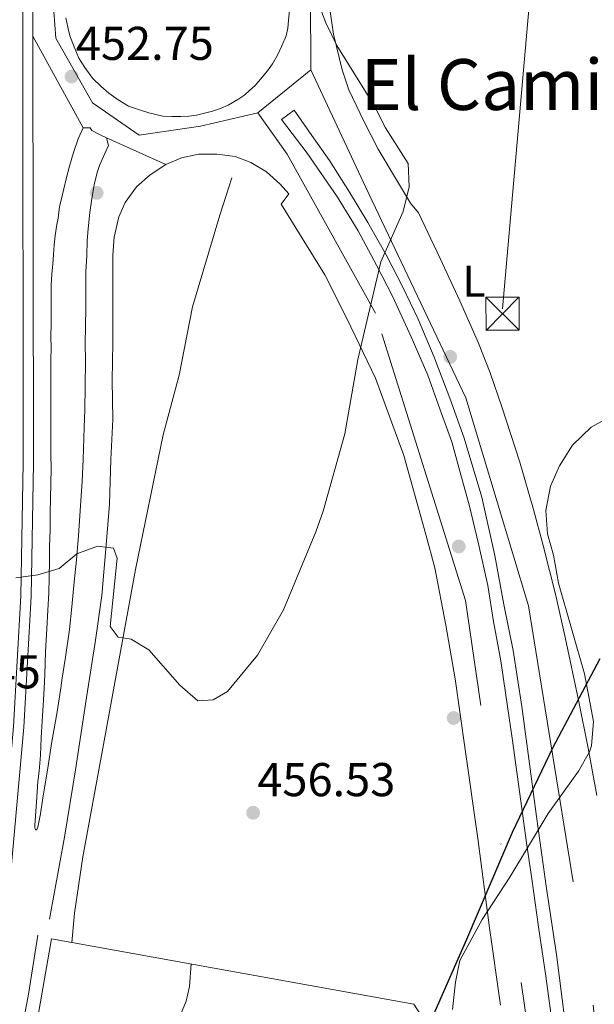
# Model space of a CAD drawing. Extents: x 614178 to 621078, y 738839 to 743582.
# Drawn here: x 615761 to 615891, y 742435 to 742658 of the extents above; entities that cross this region are included whole.
import ezdxf
from ezdxf.enums import TextEntityAlignment as Align

# ---------------------------------------------------------------- set-up
doc = ezdxf.new("R2010")
doc.units = 0
doc.header["$MEASUREMENT"] = 0
for name, pattern in [('DGN Style 2', [79.06753, 47.440518, -31.627012]), ('DGN Style 4', [126.58711553, 63.25402400000001, -31.627012, 0.07906753000000001, -31.627012]), ('DGN Style 5', [55.347271, 23.720259, -31.627012]), ('DGN Style 7', [158.13506, 71.16077700000001, -31.627012, 23.720259, -31.627012])]:
    doc.linetypes.add(name, pattern=pattern)
for name, color, linetype in [('Nivel 1', 7, 'Continuous'), ('Nivel 16', 7, 'Continuous'), ('Nivel 17', 7, 'Continuous'), ('Nivel 20', 7, 'Continuous'), ('Nivel 21', 7, 'Continuous'), ('Nivel 23', 7, 'Continuous'), ('Nivel 32', 7, 'Continuous'), ('Nivel 36', 7, 'Continuous'), ('Nivel 37', 7, 'Continuous'), ('Nivel 41', 7, 'Continuous'), ('Nivel 45', 7, 'Continuous'), ('Nivel 49', 7, 'Continuous'), ('Nivel 5', 7, 'Continuous'), ('Nivel 54', 7, 'Continuous'), ('Nivel 7', 7, 'Continuous')]:
    doc.layers.add(name, color=color, linetype=linetype)
doc.styles.add('Style-arial', font='arial.shx', dxfattribs={"bigfont": 'arialbig.shx'})
doc.styles.add('Style-arialn', font='arialn.shx', dxfattribs={"bigfont": 'arialnbig.shx'})
doc.styles.add('Style-times', font='times.shx', dxfattribs={"bigfont": 'timesbig.shx'})

# ---------------------------------------------------------------- blocks, each defined once
blk = doc.blocks.new('5PATER')
at = {"layer": 'Nivel 7', "linetype": 'Continuous', "lineweight": 0}
h = blk.add_hatch(color=53, dxfattribs=at)
edge = h.paths.add_edge_path()
edge.add_ellipse((0, 0), major_axis=(-1.095731442945027, -1.110710700472634), ratio=0.9994222409660316, start_angle=0, end_angle=360)
blk = doc.blocks.new('5PERFI_1')
at = {"layer": 'Nivel 17', "linetype": 'Continuous', "lineweight": 0}
h = blk.add_hatch(color=7, dxfattribs=at)
edge = h.paths.add_edge_path()
edge.add_arc((0, 0), 1.559999998246487, 315.0000000018422, 675.0000000018422)
blk = doc.blocks.new('5PERFI')
at = {"layer": 'Nivel 17', "color": 7, "linetype": 'Continuous', "lineweight": 0}
blk.add_blockref('5PERFI_1', (0, 0), dxfattribs=at)
blk = doc.blocks.new('5TME_1')
at = {"layer": 'Nivel 32', "color": 7, "linetype": 'Continuous', "lineweight": 0}
for p, q in [((-3.75, 3.75), (3.75, -3.75)), ((3.722999999998137, 3.77599999983795), (-3.716000000014901, -3.783999999985099))]:
    blk.add_line(p, q, dxfattribs=at)
at = {"layer": 'Nivel 32', "color": 7, "linetype": 'Continuous', "lineweight": 0, "flags": 128}
blk.add_lwpolyline([(-3.75, -3.75), (3.75, -3.75), (3.75, 3.75), (-3.75, 3.75), (-3.716000000014901, -3.783999999985099)], dxfattribs=at)

msp = doc.modelspace()

# ---------------------------------------------------------------- linework, layer by layer
at = {"layer": 'Nivel 1', "color": 7, "linetype": 'Continuous', "lineweight": 30}
msp.add_polyline3d([(615840.601, 742397.7609999999, 459.705), (615842.956, 742403.5889999999, 459.686), (615844.1130000001, 742406.453, 459.676), (615845.7849999999, 742410.591, 459.662), (615854.131, 742431.044, 459.872), (615855.365, 742433.862, 459.901), (615862.4780000001, 742450.101, 459.937), (615872.8489999999, 742474.3659999999, 459.704), (615881.9580000001, 742493.423, 459.507), (615892.7150000001, 742513.625, 460.153)], dxfattribs=at)
at = {"layer": 'Nivel 16', "color": 1, "linetype": 'Continuous', "lineweight": 13}
msp.add_polyline3d([(615763.1869999999, 742419.996, 461.825), (615768.4809999999, 742450.2409999999, 461.65), (615850.521, 742435.4410000001, 461.47), (615861.121, 742419.041, 461.05)], dxfattribs=at)
at = {"layer": 'Nivel 20', "color": 7, "linetype": 'DGN Style 2', "lineweight": 0, "extrusion": (-0.0219455168012172, 0.02960085676485933, 0.9993208611707822), "elevation": 8919.866420560667, "flags": 128}
msp.add_lwpolyline([(-936849.0701379525, -229495.3765543321), (-936845.7238689698, -229491.5135128527), (-936843.1122720542, -229489.2654802636), (-936840.30566492, -229487.5607809561), (-936835.497980685, -229486.0450935632), (-936829.2951113731, -229485.6068376122)], dxfattribs=at)
at = {"layer": 'Nivel 21', "color": 7, "linetype": 'Continuous', "lineweight": 13}
for points in [[(615766.4809999999, 743052.4809999999, 445.489), (615765.3119999999, 742981.436, 447.181), (615765.2620000001, 742978.4099999999, 447.253), (615765.0160000001, 742963.398, 447.611), (615763.5360000001, 742851.868, 447.63), (615762.8559999999, 742788.1000000001, 450.278), (615761.9750000001, 742654.4070000001, 451.699), (615762.095, 742557.8589999999, 452.975), (615761.577, 742527.7660000001, 455.803), (615759.9010000001, 742498.247, 458.231), (615756.8700000001, 742463.8700000001, 456.239), (615752.085, 742431.3319999999, 456.561), (615742.537, 742378.0349999999, 457.935), (615738.209, 742356.913, 458.074)], [(615769.0009999999, 743052.4010000001, 445.637), (615767.321, 742963.361, 447.687), (615765.841, 742851.841, 447.603), (615765.1610000001, 742788.081, 450.449), (615764.281, 742654.4010000001, 451.911)], [(615891.898, 742482.6130000001, 460.334), (615889.959, 742493.3470000001, 459.955), (615887.7609999999, 742504.2110000001, 459.844), (615884.814, 742518.0760000001, 459.839), (615882.6170000001, 742527.905, 459.889), (615879.773, 742539.1570000001, 459.832), (615877.575, 742547.304, 459.714), (615874.473, 742558.0390000001, 459.095), (615870.466, 742570.584, 458.18), (615867.7509999999, 742578.2139999999, 457.713), (615865.166, 742584.967, 457.343), (615860.8999999999, 742594.537, 456.695), (615856.5050000001, 742604.1070000001, 456.022), (615851.5930000001, 742614.4539999999, 455.19), (615849.783, 742616.652, 455.065), (615847.068, 742621.179, 454.933), (615842.415, 742628.8090000001, 454.898), (615839.183, 742635.146, 454.909), (615835.8219999999, 742642.2590000001, 454.927), (615834.271, 742646.8130000001, 454.949), (615832.3319999999, 742654.8319999999, 455.023), (615831.169, 742662.591, 455.155), (615830.781, 742672.162, 455.193)], [(615816.179, 742645.1159999999, 454.278), (615817.4099999999, 742646.5360000001, 454.346), (615818.483, 742648.146, 454.411), (615819.665, 742650.0789999999, 454.485), (615820.631, 742652.227, 454.556), (615821.5970000001, 742654.4820000001, 454.629), (615822.027, 742656.2, 454.672), (615822.1340000001, 742657.9180000001, 454.7), (615822.3489999999, 742660.28, 454.741)], [(615771.773, 742658.5619999999, 452.469), (615772.203, 742656.415, 452.533), (615772.632, 742654.4820000001, 452.593), (615773.5989999999, 742652.0120000001, 452.704), (615774.673, 742649.435, 452.825), (615776.0689999999, 742647.287, 452.823), (615777.787, 742644.925, 452.912), (615779.719, 742642.9920000001, 452.948), (615781.4369999999, 742641.4890000001, 453.007), (615783.585, 742639.986, 453.078), (615785.9469999999, 742638.5900000001, 453.154), (615788.4169999999, 742637.7309999999, 453.227), (615790.565, 742637.0860000001, 453.289), (615793.679, 742636.335, 453.378), (615795.719, 742636.227, 453.432), (615797.7590000001, 742636.227, 453.485), (615799.585, 742636.335, 453.54), (615801.3030000001, 742636.5490000001, 453.605), (615803.128, 742636.979, 453.677), (615804.9539999999, 742637.408, 453.749), (615806.7790000001, 742638.0530000001, 453.825), (615808.497, 742638.804, 453.899), (615810.645, 742640.0930000001, 453.997), (615812.2550000001, 742641.1669999999, 454.072), (615813.3289999999, 742642.1329999999, 454.126), (615814.618, 742643.2069999999, 454.19), (615816.179, 742645.1159999999, 454.278)], [(615764.281, 742654.4010000001, 451.911), (615764.4010000001, 742557.841, 453.027), (615763.881, 742527.6810000001, 455.867), (615762.2010000001, 742498.081, 458.099), (615759.1610000001, 742463.601, 456.188), (615754.361, 742430.9610000001, 456.622), (615744.801, 742377.601, 457.998), (615733.081, 742320.4010000001, 458.405), (615718.121, 742264.881, 457.917), (615697.2010000001, 742200.561, 457.24), (615651.361, 742095.601, 456.834), (615637.521, 742069.041, 457.069), (615635.476, 742070.1059999999, 457.009)], [(615884.709, 742431.7919999999, 460.968), (615882.77, 742446.665, 460.776), (615880.5719999999, 742461.602, 460.358), (615878.246, 742477.8970000001, 459.883), (615876.6939999999, 742489.7949999999, 459.307), (615874.9240000001, 742502.7919999999, 458.871), (615872.9850000001, 742515.466, 458.855), (615870.9169999999, 742525.8130000001, 458.927), (615868.8489999999, 742536.9469999999, 458.742), (615865.8759999999, 742550.138, 458.473), (615861.868, 742563.459, 457.721), (615858.6370000001, 742572.5120000001, 457.162), (615855.1470000001, 742581.824, 456.52), (615851.527, 742590.3600000001, 456.021), (615848.037, 742597.602, 455.561), (615844.2250000001, 742604.908, 455.036), (615840.088, 742612.28, 454.83), (615835.952, 742619.135, 454.652), (615831.4269999999, 742626.2479999999, 454.5), (615826.9029999999, 742632.7139999999, 454.449), (615823.413, 742637.629, 454.408), (615820.5689999999, 742635.5590000001, 454.272), (615826.3859999999, 742627.929, 454.35), (615833.237, 742617.9709999999, 454.594), (615837.8910000001, 742610.3400000001, 454.793), (615842.027, 742602.5800000001, 454.965), (615845.6470000001, 742595.5970000001, 455.39), (615849.912, 742586.4140000001, 455.96), (615853.6610000001, 742577.7490000001, 456.473), (615856.5050000001, 742569.8600000001, 457.07), (615859.0900000001, 742562.618, 457.457), (615860.8999999999, 742556.007, 457.827), (615863.0970000001, 742548.118, 458.254), (615865.166, 742539.5830000001, 458.447), (615867.2339999999, 742530.142, 458.677), (615868.527, 742521.994, 458.654), (615870.2069999999, 742513.0700000001, 458.6), (615871.3700000001, 742505.31, 458.625), (615872.7919999999, 742495.611, 458.857), (615874.7309999999, 742481.3570000001, 459.556), (615876.024, 742471.916, 459.953), (615877.1869999999, 742463.7679999999, 460.171), (615878.7390000001, 742452.905, 460.473), (615880.419, 742441.7820000001, 460.786), (615881.712, 742431.6950000001, 460.848)], [(615775.682, 742633.662, 452.715), (615774.5549999999, 742631.213, 452.577), (615773.467, 742628.104, 452.428), (615772.574, 742624.994, 452.294), (615771.8360000001, 742622.1570000001, 452.178), (615770.7479999999, 742617.6089999999, 452), (615770.321, 742615.899, 451.932), (615769.9709999999, 742613.256, 451.85), (615769.7380000001, 742611.7790000001, 451.801), (615769.31, 742609.3330000001, 451.717), (615769.1159999999, 742607.1170000001, 451.657), (615768.9610000001, 742604.979, 451.6), (615768.8049999999, 742602.8030000001, 451.543), (615768.5719999999, 742600.6259999999, 451.48), (615768.456, 742598.0220000001, 451.418), (615768.456, 742595.146, 451.386), (615768.4169999999, 742591.997, 451.425), (615768.4169999999, 742589.277, 451.462), (615768.378, 742586.4720000001, 451.503), (615768.4169999999, 742583.8289999999, 451.55), (615768.378, 742581.264, 451.572), (615768.3389999999, 742577.882, 451.602), (615768.3389999999, 742574.1510000001, 451.87), (615768.3389999999, 742571.4299999999, 452.077), (615768.3389999999, 742568.2409999999, 452.32), (615768.3389999999, 742563.8489999999, 452.655), (615768.378, 742559.8840000001, 452.959), (615768.4169999999, 742556.5020000001, 453.217), (615768.378, 742553.2760000001, 453.463), (615768.3, 742549.7390000001, 453.731), (615768.223, 742546.628, 453.966), (615768.223, 742542.702, 454.266), (615768.067, 742538.9709999999, 454.588), (615768.067, 742535.8230000001, 454.805), (615767.9510000001, 742531.9750000001, 455.212), (615767.8729999999, 742528.476, 455.789), (615767.6399999999, 742524.5490000001, 456.486), (615767.446, 742520.351, 456.521), (615767.1740000001, 742515.1810000001, 456.489), (615766.979, 742509.973, 457.027), (615766.824, 742506.862, 457.172), (615766.6300000001, 742503.014, 457.377), (615766.358, 742499.477, 457.71), (615766.125, 742495.6680000001, 458.066), (615766.0079999999, 742491.781, 458.165), (615765.6969999999, 742488.166, 457.903), (615765.425, 742485.7949999999, 457.733), (615765.0760000001, 742481.0860000001, 457.391), (615764.8430000001, 742478.0150000001, 457.168), (615764.726, 742475.8389999999, 457.01), (615764.726, 742475.256, 456.967), (615764.791, 742475.0800000001, 456.953), (615764.8729999999, 742474.9040000001, 456.939), (615764.963, 742474.861, 456.935), (615765.1100000001, 742474.844, 456.931), (615765.193, 742474.9029999999, 456.934), (615765.425, 742475.469, 456.973), (615765.969, 742478.5009999999, 457.188), (615766.513, 742482.115, 457.447), (615767.6399999999, 742488.801, 457.923), (615768.533, 742494.3589999999, 458.03), (615769.8160000001, 742501.564, 457.304), (615770.6699999999, 742507.4340000001, 456.909), (615770.8640000001, 742508.7550000001, 456.918), (615771.6799999999, 742513.936, 456.205), (615772.5349999999, 742520.1939999999, 456.047), (615773.118, 742525.2849999999, 456.018), (615773.662, 742530.94, 455.763), (615774.1669999999, 742535.915, 455.093), (615774.594, 742541.415, 454.61), (615774.905, 742545.9240000001, 454.166), (615775.138, 742549.3049999999, 453.914), (615775.4099999999, 742553.716, 453.583), (615775.682, 742558.6140000001, 453.216), (615775.76, 742561.0619999999, 453.031), (615775.915, 742565.858, 452.668), (615776.031, 742569.862, 452.365), (615776.1089999999, 742575.0700000001, 452.019), (615776.1869999999, 742581.118, 451.953), (615776.1089999999, 742584.693, 451.895), (615776.2649999999, 742592.949, 451.919), (615776.2649999999, 742597.9240000001, 452.022), (615776.3030000001, 742601.1300000001, 452.091), (615776.459, 742604.7450000001, 452.178), (615776.575, 742608.165, 452.258), (615776.77, 742610.808, 452.327), (615777.1969999999, 742614.5160000001, 452.437), (615777.6240000001, 742617.625, 452.535), (615778.1680000001, 742620.774, 452.642), (615778.8289999999, 742623.533, 452.75), (615779.3729999999, 742625.166, 452.826), (615780.538, 742627.871, 452.972), (615781.3929999999, 742629.659, 453.006), (615780.9269999999, 742631.369, 452.993)], [(615780.9269999999, 742631.369, 452.993), (615779.5279999999, 742632.1070000001, 452.948), (615777.6240000001, 742633.04, 452.853), (615777.236, 742633.7010000001, 452.836), (615775.682, 742633.662, 452.715)], [(615870.125, 742435.2139999999, 460.395), (615867.6540000001, 742452.709, 460.08), (615864.993, 742472.8670000001, 459.351), (615862.142, 742493.0249999999, 458.396), (615859.861, 742508.9990000001, 457.791), (615857.77, 742521.1699999999, 457.795), (615855.2990000001, 742534.102, 457.541), (615853.2080000001, 742541.699, 457.363), (615848.2660000001, 742559.5660000001, 456.463), (615841.804, 742577.0530000001, 455.468), (615835.341, 742590.5490000001, 454.765), (615830.399, 742600.433, 454.581), (615820.5149999999, 742616.399, 454.275), (615822.216, 742618.7050000001, 454.3), (615820.291, 742620.9280000001, 454.227), (615817.1799999999, 742623.743, 454.117), (615813.6259999999, 742625.818, 454.004), (615810.071, 742627.152, 453.898), (615805.9240000001, 742627.744, 453.784), (615801.777, 742627.744, 453.673), (615797.926, 742626.855, 453.545), (615794.371, 742625.3729999999, 453.427)], [(615794.371, 742625.3729999999, 453.427), (615790.817, 742623.0020000001, 453.308), (615787.706, 742620.335, 453.203), (615785.1880000001, 742616.7790000001, 453.105), (615783.7069999999, 742613.5190000001, 452.922), (615782.6699999999, 742608.925, 452.747), (615782.3740000001, 742604.9240000001, 452.641), (615782.3740000001, 742600.182, 452.543), (615782.3740000001, 742594.4029999999, 452.424), (615782.3740000001, 742584.9950000001, 452.23), (615782.226, 742576.5490000001, 452.308), (615782.3740000001, 742567.658, 452.672), (615781.9299999999, 742558.618, 453.352), (615781.6340000001, 742548.5419999999, 454.114), (615780.8929999999, 742539.354, 454.974), (615779.8559999999, 742527.888, 455.204), (615778.375, 742517.2180000001, 455.471), (615776.45, 742504.771, 456.595), (615773.932, 742488.4709999999, 457.81), (615771.4140000001, 742473.2080000001, 456.723), (615768.007, 742454.6840000001, 456.22)], [(615765.412, 742451.033, 456.271), (615763.281, 742437.6810000001, 456.621), (615755.321, 742395.4410000001, 457.701), (615748.6810000001, 742359.9210000001, 458.61), (615746.25, 742347.942, 458.712)]]:
    msp.add_polyline3d(points, dxfattribs=at)
at = {"layer": 'Nivel 23', "color": 7, "linetype": 'DGN Style 4', "lineweight": 0, "extrusion": (7.314250931695593e-05, -0.01360092131583042, 0.9999075005166898), "elevation": -9600.982851129756, "flags": 128}
msp.add_lwpolyline([(615827.1440916548, 742584.9225228005), (615827.0420727828, 742603.8912773498)], dxfattribs=at)
at = {"layer": 'Nivel 23', "color": 7, "linetype": 'DGN Style 4', "lineweight": 0, "extrusion": (-0.02903937392664791, -0.02367669364692496, 0.9992978179401265), "elevation": -35012.27920289946, "flags": 128}
msp.add_lwpolyline([(-186431.0168588526, 945930.8820881038), (-186431.0168588525, 945915.4023224078)], dxfattribs=at)
at = {"layer": 'Nivel 23', "color": 7, "linetype": 'DGN Style 4', "lineweight": 0}
for points in [[(615815.19, 742637.0430000001, 454.117), (615802.2520000001, 742634.0150000001, 453.658), (615788.375, 742631.997, 453.224), (615777.7779999999, 742639.3130000001, 452.845), (615769.452, 742653.9469999999, 452.34), (615767.9380000001, 742675.1410000001, 451.958)], [(615827.179, 742646.818, 454.697), (615839.612, 742620.1599999999, 454.748), (615862.2579999999, 742572.621, 457.451), (615876.467, 742525.5260000001, 459.354), (615891.1059999999, 742435.199, 461.228), (615898.2110000001, 742368.111, 461.77), (615903.5320000001, 742303.037, 464.463), (615901.3119999999, 742247.5009999999, 465.777), (615900.1540000001, 742229.0830000001, 464.857)], [(615884.926, 742228.0860000001, 464.546), (615888.311, 742267.5900000001, 465.135), (615890.162, 742319.0989999999, 463.425), (615883.9450000001, 742377.712, 461.057), (615862.2039999999, 742526.7080000001, 458.206), (615841.8319999999, 742591.7250000001, 455.133), (615821.851, 742627.713, 454.248), (615815.19, 742637.0430000001, 454.117)]]:
    msp.add_polyline3d(points, dxfattribs=at)
at = {"layer": 'Nivel 32', "color": 6, "linetype": 'DGN Style 7', "lineweight": 0, "extrusion": (-0.7564638599315773, 0.07471666464193132, 0.6497536830539742), "elevation": -410102.6421611086, "flags": 128}
msp.add_lwpolyline([(-799532.3361107521, 351147.5921837142), (-800011.7748086636, 351139.8265582381), (-800151.5011614924, 351143.7994853832)], dxfattribs=at)
at = {"layer": 'Nivel 36', "color": 92, "linetype": 'Continuous', "lineweight": 0}
msp.add_polyline3d([(615773.0989999999, 742449.408, 457.21), (615773.6810000001, 742456.0009999999, 457.09), (615775.601, 742468.7209999999, 456.61), (615779.9610000001, 742492.4809999999, 456.31), (615787.4809999999, 742533.7609999999, 454.57), (615793.801, 742564.2409999999, 453.79), (615797.361, 742577.6810000001, 453.49), (615800.4410000001, 742593.2010000001, 453.31), (615806.561, 742613.9210000001, 453.43), (615809.3160000001, 742622.3189999999, 453.563)], dxfattribs=at)
at = {"layer": 'Nivel 49', "color": 7, "linetype": 'DGN Style 5', "lineweight": 0, "extrusion": (-0.01635654375373318, 0.02975338662474102, 0.9994234335159402), "elevation": 12476.35856061953, "flags": 128}
msp.add_lwpolyline([(-897370.0954818139, -353915.1079581006), (-897370.0954818139, -353938.787808987)], dxfattribs=at)
at = {"layer": 'Nivel 49', "color": 7, "linetype": 'DGN Style 5', "lineweight": 0, "extrusion": (-0.0269143798697956, 0.01200376537483594, 0.9995656685646274), "elevation": -7206.192821483559, "flags": 128}
msp.add_lwpolyline([(-929055.2332603389, 259807.2399132013), (-929055.2332603389, 259792.5130157685)], dxfattribs=at)
at = {"layer": 'Nivel 5', "color": 30, "linetype": 'Continuous', "lineweight": 0, "flags": 128}
for points, elevation in [([(615760.4410000001, 742531.841), (615765.3899999999, 742532.55), (615770.229, 742533.997), (615774.2409999999, 742537.281), (615778.881, 742539.041), (615782.561, 742538.561), (615783.361, 742536.321), (615781.7609999999, 742520.881), (615783.601, 742518.4809999999), (615786.521, 742518.0009999999), (615790.521, 742515.601), (615797.561, 742507.601), (615801.6410000001, 742504.081), (615805.121, 742504.2409999999), (615808.321, 742506.1610000001), (615815.1470000001, 742514.351), (615821.0009999999, 742524.6410000001), (615828.321, 742542.2409999999), (615829.9979999999, 742546.9510000001), (615834.9210000001, 742564.4809999999), (615837.869, 742581.23), (615843.058, 742603.3300000001), (615848.081, 742614.7209999999), (615849.4809999999, 742620.321), (615849.2010000001, 742625.601), (615844.081, 742633.6810000001), (615841.521, 742638.7209999999), (615833.081, 742652.321), (615830.601, 742657.4410000001), (615828.601, 742662.6410000001)], 455), ([(615859.2409999999, 742434.2409999999), (615859.9210000001, 742440.4010000001), (615860.936, 742445.297), (615865.963, 742454.5590000001), (615872.271, 742464.1229999999), (615880.8910000001, 742478.56), (615887.801, 742488.1610000001), (615890.2779999999, 742492.4920000001), (615890.7209999999, 742493.841), (615891.2010000001, 742499.361), (615889.1610000001, 742510.1610000001), (615883.2409999999, 742530.6410000001), (615882.1610000001, 742536.9610000001), (615880.7609999999, 742541.841), (615880.4010000001, 742547.121), (615881.4809999999, 742552.6410000001), (615883.476, 742557.2220000001), (615886.4110000001, 742561.8870000001), (615890.646, 742565.9580000001), (615907.801, 742575.361)], 460)]:
    msp.add_lwpolyline(points, dxfattribs=dict(at, elevation=elevation))
at = {"layer": 'Nivel 54', "color": 9, "linetype": 'Continuous', "lineweight": 0}
for points in [[(615765.1610000001, 742788.081, 450.449), (615764.281, 742654.4010000001, 451.911), (615775.682, 742633.662, 452.715), (615777.236, 742633.7010000001, 452.836), (615777.6240000001, 742633.04, 452.853), (615779.5279999999, 742632.1070000001, 452.948), (615780.9269999999, 742631.369, 452.993), (615794.371, 742625.3729999999, 453.427), (615797.926, 742626.855, 453.545), (615801.777, 742627.744, 453.673), (615805.9240000001, 742627.744, 453.784), (615810.071, 742627.152, 453.898), (615813.6259999999, 742625.818, 454.004), (615817.1799999999, 742623.743, 454.117), (615820.291, 742620.9280000001, 454.227), (615822.216, 742618.7050000001, 454.3), (615820.5149999999, 742616.399, 454.275), (615830.399, 742600.433, 454.581), (615835.341, 742590.5490000001, 454.765), (615841.804, 742577.0530000001, 455.468), (615848.2660000001, 742559.5660000001, 456.463), (615853.2080000001, 742541.699, 457.363), (615855.2990000001, 742534.102, 457.541), (615857.77, 742521.1699999999, 457.795), (615859.861, 742508.9990000001, 457.791), (615862.142, 742493.0249999999, 458.396), (615864.993, 742472.8670000001, 459.351), (615867.6540000001, 742452.709, 460.08), (615870.125, 742435.2139999999, 460.395)], [(615891.898, 742482.6130000001, 460.334), (615889.959, 742493.3470000001, 459.955), (615887.7609999999, 742504.2110000001, 459.844), (615884.814, 742518.0760000001, 459.839), (615882.6170000001, 742527.905, 459.889), (615879.773, 742539.1570000001, 459.832), (615877.575, 742547.304, 459.714), (615874.473, 742558.0390000001, 459.095), (615870.466, 742570.584, 458.18), (615867.7509999999, 742578.2139999999, 457.713), (615865.166, 742584.967, 457.343), (615860.8999999999, 742594.537, 456.695), (615856.5050000001, 742604.1070000001, 456.022), (615851.5930000001, 742614.4539999999, 455.19), (615849.783, 742616.652, 455.065), (615847.068, 742621.179, 454.933), (615842.415, 742628.8090000001, 454.898), (615839.183, 742635.146, 454.909), (615835.8219999999, 742642.2590000001, 454.927), (615834.271, 742646.8130000001, 454.949), (615832.3319999999, 742654.8319999999, 455.023), (615831.169, 742662.591, 455.155)], [(615881.712, 742431.6950000001, 460.848), (615880.419, 742441.7820000001, 460.786), (615878.7390000001, 742452.905, 460.473), (615877.1869999999, 742463.7679999999, 460.171), (615876.024, 742471.916, 459.953), (615874.7309999999, 742481.3570000001, 459.556), (615872.7919999999, 742495.611, 458.857), (615871.3700000001, 742505.31, 458.625), (615870.2069999999, 742513.0700000001, 458.6), (615868.527, 742521.994, 458.654), (615867.2339999999, 742530.142, 458.677), (615865.166, 742539.5830000001, 458.447), (615863.0970000001, 742548.118, 458.254), (615860.8999999999, 742556.007, 457.827), (615859.0900000001, 742562.618, 457.457), (615856.5050000001, 742569.8600000001, 457.07), (615853.6610000001, 742577.7490000001, 456.473), (615849.912, 742586.4140000001, 455.96), (615845.6470000001, 742595.5970000001, 455.39), (615842.027, 742602.5800000001, 454.965), (615837.8910000001, 742610.3400000001, 454.793), (615833.237, 742617.9709999999, 454.594), (615826.3859999999, 742627.929, 454.35), (615820.5689999999, 742635.5590000001, 454.272), (615823.413, 742637.629, 454.408), (615826.9029999999, 742632.7139999999, 454.449), (615831.4269999999, 742626.2479999999, 454.5), (615835.952, 742619.135, 454.652), (615840.088, 742612.28, 454.83), (615844.2250000001, 742604.908, 455.036), (615848.037, 742597.602, 455.561), (615851.527, 742590.3600000001, 456.021), (615855.1470000001, 742581.824, 456.52), (615858.6370000001, 742572.5120000001, 457.162), (615861.868, 742563.459, 457.721), (615865.8759999999, 742550.138, 458.473), (615868.8489999999, 742536.9469999999, 458.742), (615870.9169999999, 742525.8130000001, 458.927), (615872.9850000001, 742515.466, 458.855), (615874.9240000001, 742502.7919999999, 458.871), (615876.6939999999, 742489.7949999999, 459.307), (615878.246, 742477.8970000001, 459.883), (615880.5719999999, 742461.602, 460.358), (615882.77, 742446.665, 460.776), (615884.709, 742431.7919999999, 460.968)]]:
    msp.add_polyline3d(points, dxfattribs=at)
at = {"layer": 'Nivel 54', "color": 7, "linetype": 'Continuous', "lineweight": 0}
msp.add_polyline3d([(615771.773, 742658.5619999999, 452.469), (615772.203, 742656.415, 452.533), (615772.632, 742654.4820000001, 452.593), (615773.5989999999, 742652.0120000001, 452.704), (615774.673, 742649.435, 452.825), (615776.0689999999, 742647.287, 452.823), (615777.787, 742644.925, 452.912), (615779.719, 742642.9920000001, 452.948), (615781.4369999999, 742641.4890000001, 453.007), (615783.585, 742639.986, 453.078), (615785.9469999999, 742638.5900000001, 453.154), (615788.4169999999, 742637.7309999999, 453.227), (615790.565, 742637.0860000001, 453.289), (615793.679, 742636.335, 453.378), (615795.719, 742636.227, 453.432), (615797.7590000001, 742636.227, 453.485), (615799.585, 742636.335, 453.54), (615801.3030000001, 742636.5490000001, 453.605), (615803.128, 742636.979, 453.677), (615804.9539999999, 742637.408, 453.749), (615806.7790000001, 742638.0530000001, 453.825), (615808.497, 742638.804, 453.899), (615810.645, 742640.0930000001, 453.997), (615812.2550000001, 742641.1669999999, 454.072), (615813.3289999999, 742642.1329999999, 454.126), (615814.618, 742643.2069999999, 454.19), (615816.179, 742645.1159999999, 454.278), (615817.4099999999, 742646.5360000001, 454.346), (615818.483, 742648.146, 454.411), (615819.665, 742650.0789999999, 454.485), (615820.631, 742652.227, 454.556), (615821.5970000001, 742654.4820000001, 454.629), (615822.027, 742656.2, 454.672), (615822.1340000001, 742657.9180000001, 454.7), (615822.3489999999, 742660.28, 454.741)], dxfattribs=at)

# ---------------------------------------------------------------- block references
at = {"layer": 'Nivel 17', "color": 7, "linetype": 'Continuous', "lineweight": 0}
for p in [(615778.7209999999, 742618.9610000001, 453.74), (615858.7609999999, 742581.841, 456.56), (615860.6810000001, 742538.9610000001, 457.94), (615859.521, 742500.1610000001, 458.06)]:
    msp.add_blockref('5PERFI', p, dxfattribs=at)
at = {"layer": 'Nivel 32', "color": 7, "linetype": 'Continuous', "lineweight": 0}
msp.add_blockref('5TME_1', (615870.587, 742591.618, 457.37), dxfattribs=at)
msp.add_blockref('5TME_1', (615870.587, 742591.618, 457.37), dxfattribs=at)
at = {"layer": 'Nivel 7', "color": 53, "linetype": 'Continuous', "lineweight": 0}
for p in [(615773.041, 742645.281, 452.75), (615814.121, 742478.7209999999, 456.53)]:
    msp.add_blockref('5PATER', p, dxfattribs=at)

# ---------------------------------------------------------------- texts
at = {"layer": 'Nivel 37', "color": 92, "linetype": 'Continuous', "lineweight": 0, "style": 'Style-arialn'}
msp.add_text('L', height=7.000002, dxfattribs=at).set_placement((615864.1281597833, 742598.9510009999, 456.686), align=Align.MIDDLE_CENTER)
at = {"layer": 'Nivel 41', "color": 7, "linetype": 'Continuous', "lineweight": 0, "style": 'Style-arial'}
for s, p in [('452.75', (615774.0020000001, 742649.031, 452.75)), ('459.45', (615734.842, 742506.871, 459.45)), ('456.53', (615815.0819999999, 742482.4709999999, 456.53))]:
    msp.add_text(s, height=7.5, dxfattribs=at).set_placement(p)
at = {"layer": 'Nivel 45', "color": 7, "linetype": 'Continuous', "lineweight": 0, "style": 'Style-times'}
msp.add_text('El Camino de Olaz', height=11.500002, dxfattribs=at).set_placement((615904.4122333489, 742643.459001, 459.652), align=Align.MIDDLE_CENTER)

doc.saveas('drawing.dxf')
